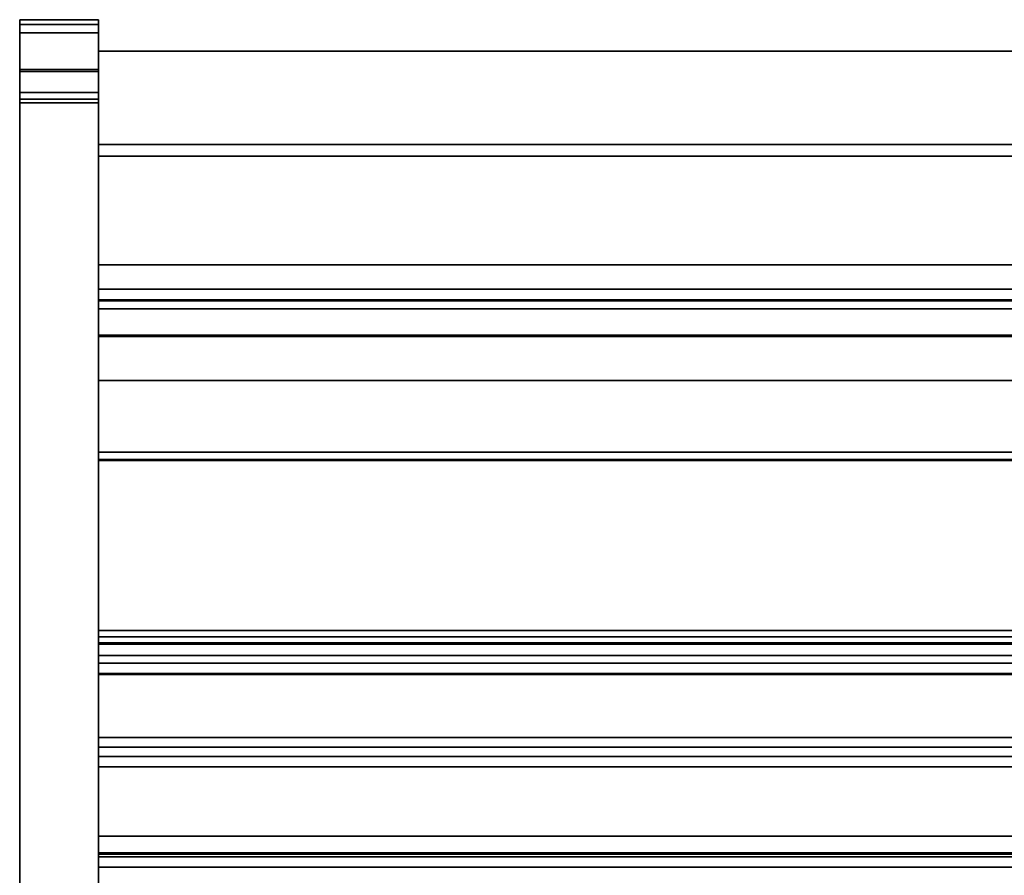
# Model space of a CAD drawing. Units: inches. Extents: x -23013 to -18885, y 316 to 988.
# Drawn here: x -21659 to -21640, y 733 to 750 of the extents above; entities that cross this region are included whole.
import ezdxf

# ---------------------------------------------------------------- set-up
doc = ezdxf.new("R2010")
doc.units = ezdxf.units.IN
doc.header["$MEASUREMENT"] = 0

msp = doc.modelspace()

# ---------------------------------------------------------------- linework, layer by layer
for points, invisible_edges in [([(-21658.95022, 749.619846, 72.063007), (-21658.95022, 749.535921, 72.533279), (-21657.45022, 749.535921, 72.533279), (-21657.45022, 749.619846, 72.063007)], 2), ([(-21658.95022, 749.619846, 72.063007), (-21658.95022, 749.619846, 10.401146), (-21658.95022, 749.525326, 10.401146), (-21658.95022, 749.525326, 72.210962)], 8), ([(-21658.95022, 749.525326, 72.210962), (-21658.95022, 749.535921, 72.533279), (-21658.95022, 749.619846, 72.063007)], 13), ([(-21657.45022, 749.34158, 72.96966), (-21657.45022, 749.535921, 72.533279), (-21658.95022, 749.535921, 72.533279), (-21658.95022, 749.34158, 72.96966)], 10), ([(-21658.95022, 749.535921, 72.533279), (-21658.95022, 749.525326, 72.210962), (-21658.95022, 749.419762, 72.596273), (-21658.95022, 749.34158, 72.96966)], 5), ([(-21658.95022, 749.525326, 72.210962), (-21657.45022, 749.525326, 72.210962), (-21657.45022, 749.419762, 72.596273), (-21658.95022, 749.419762, 72.596273)], 4), ([(-21657.45022, 749.535921, 72.533279), (-21657.45022, 749.419762, 72.596273), (-21657.45022, 749.525326, 72.210962), (-21657.45022, 749.619846, 72.063007)], 5), ([(-21657.45022, 749.619846, 72.063007), (-21657.45022, 749.525326, 72.210962), (-21657.45022, 749.525326, 10.401146), (-21657.45022, 749.619846, 10.401146)], 1), ([(-21657.45022, 749.419762, 72.596273), (-21657.45022, 749.535921, 72.533279), (-21657.45022, 749.34158, 72.96966), (-21657.45022, 749.223253, 72.944111)], 5), ([(-21657.45022, 749.419762, 72.596273), (-21657.45022, 749.223253, 72.944111), (-21658.95022, 749.223253, 72.944111), (-21658.95022, 749.419762, 72.596273)], 10), ([(-21658.95022, 749.223253, 72.944111), (-21658.95022, 749.048184, 73.346645), (-21658.95022, 749.34158, 72.96966), (-21658.95022, 749.419762, 72.596273)], 5), ([(-21658.95022, 749.369847, 72.164676), (-21658.95022, 749.337582, 72.469576), (-21657.45022, 749.337582, 72.469576), (-21657.45022, 749.369847, 72.164676)], 2), ([(-21658.95022, 749.369847, 72.164676), (-21658.95022, 725.055156, 71.520981), (-21658.95022, 727.980114, 73.570755), (-21658.95022, 748.105015, 73.570755)], 11), ([(-21658.95022, 749.369847, 72.164676), (-21658.95022, 748.105015, 73.570755), (-21658.95022, 749.337582, 72.469576)], 3), ([(-21658.95022, 713.387189, 28.949331), (-21658.95022, 749.369847, 72.164676), (-21658.95022, 749.369847, 10.401146), (-21658.95022, 719.457381, 10.502439)], 13), ([(-21658.95022, 713.387189, 28.949331), (-21658.95022, 725.055156, 71.520981), (-21658.95022, 749.369847, 72.164676)], 14), ([(-21658.95022, 719.457381, 10.502439), (-21658.95022, 749.369847, 10.401146), (-21658.95022, 719.457381, 10.401146)], 1), ([(-21658.95022, 749.34158, 72.96966), (-21658.95022, 749.048184, 73.346645), (-21657.45022, 749.048184, 73.346645), (-21657.45022, 749.34158, 72.96966)], 10), ([(-21657.45022, 749.337582, 72.469576), (-21658.95022, 749.337582, 72.469576), (-21658.95022, 749.242218, 72.760965), (-21657.45022, 749.242218, 72.760965)], 5), ([(-21658.95022, 749.242218, 72.760965), (-21658.95022, 749.337582, 72.469576), (-21658.95022, 748.105015, 73.570755), (-21658.95022, 749.087979, 73.025947)], 6), ([(-21657.45022, 713.387189, 28.949331), (-21657.45022, 719.457381, 10.502439), (-21657.45022, 749.369847, 10.401146), (-21657.45022, 749.369847, 72.164676)], 11), ([(-21657.45022, 725.055156, 71.520981), (-21657.45022, 713.387189, 28.949331), (-21657.45022, 749.369847, 72.164676), (-21657.45022, 727.980114, 73.570755)], 14), ([(-21657.45022, 719.457381, 10.502439), (-21657.45022, 719.457381, 10.401146), (-21657.45022, 749.369847, 10.401146)], 12), ([(-21657.45022, 748.105015, 73.570755), (-21657.45022, 749.369847, 72.164676), (-21657.45022, 749.337582, 72.469576), (-21657.45022, 749.242218, 72.760965)], 9), ([(-21657.45022, 748.105015, 73.570755), (-21657.45022, 727.980114, 73.570755), (-21657.45022, 749.369847, 72.164676)], 14), ([(-21657.45022, 749.048184, 73.346645), (-21657.45022, 748.947709, 73.233394), (-21657.45022, 749.223253, 72.944111), (-21657.45022, 749.34158, 72.96966)], 5), ([(-21657.45022, 749.242218, 72.760965), (-21658.95022, 749.242218, 72.760965), (-21658.95022, 749.087979, 73.025947), (-21657.45022, 749.087979, 73.025947)], 5), ([(-21657.45022, 748.947709, 73.233394), (-21658.95022, 748.947709, 73.233394), (-21658.95022, 749.223253, 72.944111), (-21657.45022, 749.223253, 72.944111)], 5), ([(-21658.95022, 749.048184, 73.346645), (-21658.95022, 749.223253, 72.944111), (-21658.95022, 748.947709, 73.233394)], 13), ([(-21657.45022, 749.087979, 73.025947), (-21658.95022, 749.087979, 73.025947), (-21658.95022, 748.881695, 73.252781), (-21657.45022, 748.881695, 73.252781)], 5), ([(-21658.95022, 748.881695, 73.252781), (-21658.95022, 749.087979, 73.025947), (-21658.95022, 748.105015, 73.570755)], 14), ([(-21657.45022, 748.105015, 73.570755), (-21657.45022, 749.242218, 72.760965), (-21657.45022, 749.087979, 73.025947), (-21657.45022, 748.881695, 73.252781)], 9), ([(-21657.45022, 749.048184, 73.346645), (-21658.95022, 749.048184, 73.346645), (-21658.95022, 748.672883, 73.642195), (-21657.45022, 748.672883, 73.642195)], 1), ([(-21658.95022, 748.609835, 73.446581), (-21658.95022, 748.672883, 73.642195), (-21658.95022, 749.048184, 73.346645), (-21658.95022, 748.947709, 73.233394)], 5), ([(-21657.45022, 748.947709, 73.233394), (-21657.45022, 748.609835, 73.446581), (-21658.95022, 748.609835, 73.446581), (-21658.95022, 748.947709, 73.233394)], 10), ([(-21657.45022, 748.881695, 73.252781), (-21658.95022, 748.881695, 73.252781), (-21658.95022, 748.632507, 73.431412), (-21657.45022, 748.632507, 73.431412)], 1), ([(-21658.95022, 748.105015, 73.570755), (-21658.95022, 748.377807, 73.53533), (-21658.95022, 748.632507, 73.431412), (-21658.95022, 748.881695, 73.252781)], 8), ([(-21657.45022, 749.048184, 73.346645), (-21657.45022, 748.672883, 73.642195), (-21657.45022, 748.609835, 73.446581), (-21657.45022, 748.947709, 73.233394)], 10), ([(-21591.13584, 749.020652, 11.392759), (-21590.835009, 749.020652, 11.026146), (-21657.45022, 749.020652, 11.026146)], 12), ([(-21591.341891, 749.020652, 11.819895), (-21591.13584, 749.020652, 11.392759), (-21657.45022, 749.020652, 11.026146)], 14), ([(-21591.429312, 749.020652, 12.757619), (-21591.441586, 749.020652, 12.283538), (-21657.45022, 749.020652, 11.026146)], 14), ([(-21657.45022, 749.020652, 11.026146), (-21591.441586, 749.020652, 12.283538), (-21591.341891, 749.020652, 11.819895)], 13), ([(-21591.429312, 749.020652, 12.757619), (-21657.45022, 749.020652, 11.026146), (-21591.305762, 749.020652, 13.215483)], 3), ([(-21585.45022, 749.020652, 71.001991), (-21590.365532, 749.020652, 14.247443), (-21590.758488, 749.020652, 13.981941), (-21657.45022, 749.020652, 71.001991)], 5), ([(-21591.077887, 749.020652, 13.631386), (-21591.305762, 749.020652, 13.215483), (-21657.45022, 749.020652, 11.026146), (-21657.45022, 749.020652, 71.001991)], 10), ([(-21657.45022, 749.020652, 71.001991), (-21590.758488, 749.020652, 13.981941), (-21591.077887, 749.020652, 13.631386)], 13), ([(-21657.45022, 721.799235, 11.026146), (-21657.45022, 749.020652, 11.026146), (-21590.835009, 747.240652, 11.026146), (-21585.45022, 721.799235, 11.026146)], 6), ([(-21657.45022, 749.020652, 11.026146), (-21590.835009, 749.020652, 11.026146), (-21590.835009, 747.240652, 11.026146)], 12), ([(-21657.45022, 728.951766, 13.554843), (-21657.45022, 747.020653, 14.185822), (-21657.45022, 749.020652, 11.026146), (-21657.45022, 727.506566, 12.3472)], 6), ([(-21657.45022, 747.020653, 14.185822), (-21657.45022, 747.020653, 71.001991), (-21657.45022, 749.020652, 71.001991), (-21657.45022, 749.020652, 11.026146)], 8), ([(-21657.45022, 726.957427, 11.954749), (-21657.45022, 749.020652, 11.026146), (-21657.45022, 721.799235, 11.026146), (-21657.45022, 724.583874, 11.871863)], 5), ([(-21657.45022, 727.506566, 12.3472), (-21657.45022, 749.020652, 11.026146), (-21657.45022, 726.957427, 11.954749), (-21657.45022, 727.457826, 12.345499)], 3), ([(-21657.45022, 734.068028, 70.607691), (-21657.45022, 729.01896, 72.025677), (-21657.45022, 749.020652, 72.025677), (-21657.45022, 747.021951, 71.001991)], 13), ([(-21657.45022, 747.021951, 71.001991), (-21657.45022, 749.020652, 72.025677), (-21657.45022, 749.020652, 71.001991)], 1), ([(-21657.45022, 726.532631, 1.840396), (-21657.45022, 724.645652, 11.026146), (-21657.45022, 749.020652, 11.026146), (-21657.45022, 747.240652, 1.840396)], 5), ([(-21657.45022, 747.240652, 1.840396), (-21657.45022, 749.020652, 11.026146), (-21657.45022, 749.020652, 0.026146), (-21657.45022, 747.240652, 0.026146)], 1), ([(-21657.45022, 748.105015, 73.570755), (-21657.45022, 748.881695, 73.252781), (-21657.45022, 748.632507, 73.431412), (-21657.45022, 748.377807, 73.53533)], 1), ([(-21657.45022, 748.672883, 73.642195), (-21658.95022, 748.672883, 73.642195), (-21658.95022, 748.47233, 73.740288), (-21657.45022, 748.47233, 73.740288)], 4), ([(-21658.95022, 748.47233, 73.740288), (-21658.95022, 748.672883, 73.642195), (-21658.95022, 748.609835, 73.446581), (-21658.95022, 748.230113, 73.570755)], 10), ([(-21657.45022, 748.377807, 73.53533), (-21657.45022, 748.632507, 73.431412), (-21658.95022, 748.632507, 73.431412), (-21658.95022, 748.377807, 73.53533)], 8), ([(-21657.45022, 748.609835, 73.446581), (-21657.45022, 748.230113, 73.570755), (-21658.95022, 748.230113, 73.570755), (-21658.95022, 748.609835, 73.446581)], 8), ([(-21657.45022, 748.609835, 73.446581), (-21657.45022, 748.672883, 73.642195), (-21657.45022, 748.47233, 73.740288), (-21657.45022, 748.230113, 73.570755)], 5), ([(-21657.45022, 748.47233, 73.740288), (-21658.95022, 748.47233, 73.740288), (-21658.95022, 748.257335, 73.800472), (-21657.45022, 748.257335, 73.800472)], 5), ([(-21658.95022, 748.230113, 73.570755), (-21658.95022, 748.257335, 73.800472), (-21658.95022, 748.47233, 73.740288)], 13), ([(-21658.95022, 748.105015, 73.570755), (-21657.45022, 748.105015, 73.570755), (-21657.45022, 748.377807, 73.53533), (-21658.95022, 748.377807, 73.53533)], 4), ([(-21657.45022, 748.257335, 73.800472), (-21657.45022, 748.230113, 73.570755), (-21657.45022, 748.47233, 73.740288)], 3), ([(-21657.45022, 748.257335, 73.800472), (-21658.95022, 748.257335, 73.800472), (-21658.95022, 748.035, 73.820757), (-21657.45022, 748.035, 73.820757)], 1), ([(-21658.95022, 748.035, 73.820757), (-21658.95022, 748.257335, 73.800472), (-21658.95022, 748.230113, 73.570755), (-21658.95022, 727.980114, 73.570755)], 10), ([(-21657.45022, 748.230113, 73.570755), (-21657.45022, 748.257335, 73.800472), (-21657.45022, 748.035, 73.820757), (-21657.45022, 727.980114, 73.570755)], 5), ([(-21658.95022, 727.980114, 73.570755), (-21658.95022, 727.980114, 73.820757), (-21658.95022, 748.035, 73.820757)], 13), ([(-21657.45022, 727.980114, 73.820757), (-21657.45022, 727.980114, 73.570755), (-21657.45022, 748.035, 73.820757)], 3), ([(-21657.45022, 747.021951, 71.001991), (-21657.45022, 744.953509, 69.205692), (-21657.45022, 737.754456, 69.055191), (-21657.45022, 734.068028, 70.607691)], 11), ([(-21657.45022, 744.953509, 69.205692), (-21657.45022, 747.021951, 71.001991), (-21657.45022, 747.021951, 69.205692)], 1), ([(-21657.45022, 747.020653, 14.185822), (-21657.45022, 728.951766, 13.554843), (-21657.45022, 741.245337, 23.700481), (-21657.45022, 744.953509, 22.37134)], 14), ([(-21657.45022, 747.020653, 14.185822), (-21657.45022, 744.953509, 22.37134), (-21657.45022, 747.020653, 22.37134)], 1), ([(-21657.45022, 737.729076, 59.722997), (-21657.45022, 735.589171, 59.068762), (-21657.45022, 735.390461, 59.718712), (-21657.45022, 744.953509, 62.642425)], 8), ([(-21657.45022, 737.729076, 59.722997), (-21657.45022, 744.953509, 62.642425), (-21657.45022, 741.384653, 59.848499), (-21657.45022, 737.986282, 59.42077)], 3), ([(-21657.45022, 742.305298, 59.836351), (-21657.45022, 741.84554, 59.885177), (-21657.45022, 744.953509, 62.642425)], 14), ([(-21657.45022, 741.84554, 59.885177), (-21657.45022, 741.384653, 59.848499), (-21657.45022, 744.953509, 62.642425)], 14), ([(-21657.45022, 743.601433, 59.359344), (-21657.45022, 742.748204, 59.703703), (-21657.45022, 744.953509, 62.642425), (-21657.45022, 744.28428, 59.335472)], 14), ([(-21657.45022, 744.953509, 62.642425), (-21657.45022, 742.748204, 59.703703), (-21657.45022, 742.305298, 59.836351)], 13), ([(-21657.45022, 744.953509, 62.642425), (-21657.45022, 744.953509, 59.552589), (-21657.45022, 744.28428, 59.335472)], 12), ([(-21657.45022, 744.267307, 50.455875), (-21657.45022, 743.58446, 50.479748), (-21657.45022, 744.953509, 53.755979), (-21657.45022, 744.953509, 50.678491)], 3), ([(-21657.45022, 744.953509, 53.755979), (-21657.45022, 743.58446, 50.479748), (-21657.45022, 742.748204, 50.817251)], 13), ([(-21657.45022, 741.84554, 50.998726), (-21657.45022, 741.384653, 50.962053), (-21657.45022, 744.953509, 53.755979)], 14), ([(-21657.45022, 742.748204, 50.817251), (-21657.45022, 742.305298, 50.949905), (-21657.45022, 744.953509, 53.755979)], 14), ([(-21657.45022, 741.84554, 50.998726), (-21657.45022, 744.953509, 53.755979), (-21657.45022, 742.305298, 50.949905)], 3), ([(-21657.45022, 735.762603, 50.235336), (-21657.45022, 744.953509, 53.755979), (-21657.45022, 741.384653, 50.962053), (-21657.45022, 735.947934, 50.017567)], 3), ([(-21657.45022, 735.762603, 50.235336), (-21657.45022, 733.676563, 49.597568), (-21657.45022, 733.477853, 50.247518), (-21657.45022, 744.953509, 53.755979)], 8), ([(-21657.45022, 744.267307, 40.185326), (-21657.45022, 743.58446, 40.209199), (-21657.45022, 744.953509, 43.485428), (-21657.45022, 744.953509, 40.407945)], 3), ([(-21657.45022, 744.953509, 43.485428), (-21657.45022, 743.58446, 40.209199), (-21657.45022, 742.748204, 40.546702)], 13), ([(-21657.45022, 741.84554, 40.728177), (-21657.45022, 741.384653, 40.691501), (-21657.45022, 744.953509, 43.485428)], 14), ([(-21657.45022, 742.748204, 40.546702), (-21657.45022, 742.305298, 40.679354), (-21657.45022, 744.953509, 43.485428)], 14), ([(-21657.45022, 741.84554, 40.728177), (-21657.45022, 744.953509, 43.485428), (-21657.45022, 742.305298, 40.679354)], 3), ([(-21657.45022, 735.762603, 39.964787), (-21657.45022, 744.953509, 43.485428), (-21657.45022, 741.384653, 40.691501), (-21657.45022, 735.947934, 39.747015)], 3), ([(-21657.45022, 735.762603, 39.964787), (-21657.45022, 731.763952, 38.742275), (-21657.45022, 731.565242, 39.392225), (-21657.45022, 744.953509, 43.485428)], 8), ([(-21585.45022, 744.937945, 24.302257), (-21585.45022, 744.953509, 24.42604), (-21657.45022, 744.953509, 24.42604), (-21657.45022, 744.937945, 24.302257)], 8), ([(-21657.45022, 744.953509, 22.37134), (-21657.45022, 744.892222, 24.186183), (-21657.45022, 744.937945, 24.302257)], 13), ([(-21657.45022, 744.723384, 24.005126), (-21657.45022, 744.819185, 24.08504), (-21657.45022, 744.953509, 22.37134)], 14), ([(-21657.45022, 744.953509, 22.37134), (-21657.45022, 744.937945, 24.302257), (-21657.45022, 744.953509, 24.42604)], 1), ([(-21657.45022, 744.488387, 23.927257), (-21657.45022, 744.610781, 23.951417), (-21657.45022, 744.953509, 22.37134)], 14), ([(-21657.45022, 744.892222, 24.186183), (-21657.45022, 744.953509, 22.37134), (-21657.45022, 744.819185, 24.08504)], 3), ([(-21657.45022, 744.953509, 22.37134), (-21657.45022, 741.245337, 23.700481), (-21657.45022, 744.488387, 23.927257)], 13), ([(-21657.45022, 744.610781, 23.951417), (-21657.45022, 744.723384, 24.005126), (-21657.45022, 744.953509, 22.37134)], 14), ([(-21657.45022, 743.612588, 31.091184), (-21657.45022, 742.748204, 31.44004), (-21657.45022, 744.953509, 34.378766), (-21657.45022, 744.953509, 31.299719)], 10), ([(-21657.45022, 744.953509, 34.378766), (-21657.45022, 742.748204, 31.44004), (-21657.45022, 742.305298, 31.572692)], 13), ([(-21657.45022, 742.305298, 31.572692), (-21657.45022, 741.84554, 31.621515), (-21657.45022, 744.953509, 34.378766)], 14), ([(-21657.45022, 741.84554, 31.621515), (-21657.45022, 741.384653, 31.58484), (-21657.45022, 744.953509, 34.378766)], 14), ([(-21657.45022, 735.762603, 30.858126), (-21657.45022, 744.953509, 34.378766), (-21657.45022, 741.384653, 31.58484), (-21657.45022, 735.947934, 30.640353)], 3), ([(-21657.45022, 744.110257, 31.026151), (-21657.45022, 743.857277, 31.026937), (-21657.45022, 743.612588, 31.091184), (-21657.45022, 744.953509, 31.299719)], 4), ([(-21657.45022, 735.762603, 30.858126), (-21657.45022, 729.851343, 29.050872), (-21657.45022, 729.652634, 29.700819), (-21657.45022, 744.953509, 34.378766)], 8), ([(-21657.45022, 737.864625, 68.871342), (-21657.45022, 737.754456, 69.055191), (-21657.45022, 744.953509, 69.205692), (-21657.45022, 744.953509, 68.871342)], 3), ([(-21657.45022, 744.892222, 24.186183), (-21585.45022, 744.892222, 24.186183), (-21585.45022, 744.937945, 24.302257), (-21657.45022, 744.937945, 24.302257)], 5), ([(-21585.45022, 744.892222, 24.186183), (-21657.45022, 744.892222, 24.186183), (-21657.45022, 744.819185, 24.08504), (-21585.45022, 744.819185, 24.08504)], 5), ([(-21585.45022, 744.819185, 24.08504), (-21657.45022, 744.819185, 24.08504), (-21657.45022, 744.723384, 24.005126), (-21585.45022, 744.723384, 24.005126)], 5), ([(-21657.45022, 744.610781, 23.951417), (-21585.45022, 744.610781, 23.951417), (-21585.45022, 744.723384, 24.005126), (-21657.45022, 744.723384, 24.005126)], 5), ([(-21657.45022, 744.488387, 23.927257), (-21585.45022, 744.488387, 23.927257), (-21585.45022, 744.610781, 23.951417), (-21657.45022, 744.610781, 23.951417)], 4), ([(-21585.45022, 744.056874, 59.28997), (-21657.45022, 744.056874, 59.28997), (-21657.45022, 744.28428, 59.335472), (-21585.45022, 744.28428, 59.335472)], 1), ([(-21657.45022, 744.28428, 59.335472), (-21657.45022, 744.056874, 59.28997), (-21657.45022, 743.825104, 59.298073), (-21657.45022, 743.601433, 59.359344)], 8), ([(-21585.45022, 744.039903, 50.410374), (-21657.45022, 744.039903, 50.410374), (-21657.45022, 744.267307, 50.455875), (-21585.45022, 744.267307, 50.455875)], 1), ([(-21657.45022, 744.267307, 50.455875), (-21657.45022, 744.039903, 50.410374), (-21657.45022, 743.808131, 50.418476), (-21657.45022, 743.58446, 50.479748)], 8), ([(-21585.45022, 744.039903, 40.139822), (-21657.45022, 744.039903, 40.139822), (-21657.45022, 744.267307, 40.185326), (-21585.45022, 744.267307, 40.185326)], 1), ([(-21657.45022, 744.267307, 40.185326), (-21657.45022, 744.039903, 40.139822), (-21657.45022, 743.808131, 40.147924), (-21657.45022, 743.58446, 40.209199)], 8), ([(-21657.45022, 744.110257, 31.026151), (-21585.45022, 744.110257, 31.026151), (-21585.45022, 743.857277, 31.026937), (-21657.45022, 743.857277, 31.026937)], 4), ([(-21585.45022, 743.825104, 59.298073), (-21657.45022, 743.825104, 59.298073), (-21657.45022, 744.056874, 59.28997), (-21585.45022, 744.056874, 59.28997)], 5), ([(-21585.45022, 743.808131, 50.418476), (-21657.45022, 743.808131, 50.418476), (-21657.45022, 744.039903, 50.410374), (-21585.45022, 744.039903, 50.410374)], 5), ([(-21585.45022, 743.808131, 40.147924), (-21657.45022, 743.808131, 40.147924), (-21657.45022, 744.039903, 40.139822), (-21585.45022, 744.039903, 40.139822)], 5), ([(-21585.45022, 743.612588, 31.091184), (-21657.45022, 743.612588, 31.091184), (-21657.45022, 743.857277, 31.026937), (-21585.45022, 743.857277, 31.026937)], 4), ([(-21585.45022, 743.601433, 59.359344), (-21657.45022, 743.601433, 59.359344), (-21657.45022, 743.825104, 59.298073), (-21585.45022, 743.825104, 59.298073)], 4), ([(-21585.45022, 743.58446, 50.479748), (-21657.45022, 743.58446, 50.479748), (-21657.45022, 743.808131, 50.418476), (-21585.45022, 743.808131, 50.418476)], 4), ([(-21585.45022, 743.58446, 40.209199), (-21657.45022, 743.58446, 40.209199), (-21657.45022, 743.808131, 40.147924), (-21585.45022, 743.808131, 40.147924)], 4), ([(-21657.45022, 742.748204, 59.703703), (-21585.45022, 742.748204, 59.703703), (-21585.45022, 742.305298, 59.836351), (-21657.45022, 742.305298, 59.836351)], 4), ([(-21657.45022, 742.748204, 50.817251), (-21585.45022, 742.748204, 50.817251), (-21585.45022, 742.305298, 50.949905), (-21657.45022, 742.305298, 50.949905)], 4), ([(-21657.45022, 742.748204, 40.546702), (-21585.45022, 742.748204, 40.546702), (-21585.45022, 742.305298, 40.679354), (-21657.45022, 742.305298, 40.679354)], 4), ([(-21657.45022, 742.748204, 31.44004), (-21585.45022, 742.748204, 31.44004), (-21585.45022, 742.305298, 31.572692), (-21657.45022, 742.305298, 31.572692)], 4), ([(-21585.45022, 741.84554, 59.885177), (-21657.45022, 741.84554, 59.885177), (-21657.45022, 742.305298, 59.836351), (-21585.45022, 742.305298, 59.836351)], 5), ([(-21585.45022, 741.84554, 50.998726), (-21657.45022, 741.84554, 50.998726), (-21657.45022, 742.305298, 50.949905), (-21585.45022, 742.305298, 50.949905)], 5), ([(-21585.45022, 741.84554, 40.728177), (-21657.45022, 741.84554, 40.728177), (-21657.45022, 742.305298, 40.679354), (-21585.45022, 742.305298, 40.679354)], 5), ([(-21585.45022, 741.84554, 31.621515), (-21657.45022, 741.84554, 31.621515), (-21657.45022, 742.305298, 31.572692), (-21585.45022, 742.305298, 31.572692)], 5), ([(-21657.45022, 741.84554, 59.885177), (-21585.45022, 741.84554, 59.885177), (-21585.45022, 741.384653, 59.848499), (-21657.45022, 741.384653, 59.848499)], 1), ([(-21657.45022, 741.84554, 50.998726), (-21585.45022, 741.84554, 50.998726), (-21585.45022, 741.384653, 50.962053), (-21657.45022, 741.384653, 50.962053)], 1), ([(-21657.45022, 741.84554, 40.728177), (-21585.45022, 741.84554, 40.728177), (-21585.45022, 741.384653, 40.691501), (-21657.45022, 741.384653, 40.691501)], 1), ([(-21657.45022, 741.84554, 31.621515), (-21585.45022, 741.84554, 31.621515), (-21585.45022, 741.384653, 31.58484), (-21657.45022, 741.384653, 31.58484)], 1), ([(-21657.45022, 722.35926, 20.762614), (-21657.45022, 741.226191, 23.974271), (-21657.45022, 741.245337, 23.700481), (-21657.45022, 728.951766, 13.554843)], 12), ([(-21657.45022, 737.864625, 68.871342), (-21657.45022, 737.511658, 68.008068), (-21657.45022, 737.366329, 68.133581), (-21657.45022, 737.754456, 69.055191)], 10), ([(-21657.45022, 737.366329, 68.133581), (-21657.45022, 737.511658, 68.008068), (-21657.45022, 737.148091, 68.161184), (-21657.45022, 737.169182, 68.216608)], 1), ([(-21657.45022, 734.068028, 70.607691), (-21657.45022, 733.679901, 69.686081), (-21657.45022, 729.131152, 71.133192), (-21657.45022, 729.01896, 72.025677)], 14), ([(-21657.45022, 733.679901, 69.686081), (-21657.45022, 733.754975, 69.654466), (-21657.45022, 733.725406, 69.591055), (-21657.45022, 729.131152, 71.133192)], 8)]:
    msp.add_3dface(points, dxfattribs=dict(invisible_edges=invisible_edges))
for points in [[(-21657.45022, 749.619846, 10.401146), (-21658.95022, 749.619846, 10.401146), (-21658.95022, 749.619846, 72.063007), (-21657.45022, 749.619846, 72.063007)], [(-21657.45022, 749.525326, 10.401146), (-21658.95022, 749.525326, 10.401146), (-21658.95022, 749.619846, 10.401146), (-21657.45022, 749.619846, 10.401146)], [(-21657.45022, 749.619846, 0.026146), (-21658.95022, 749.619846, 0.026146), (-21658.95022, 749.619846, 10.401146), (-21657.45022, 749.619846, 10.401146)], [(-21657.45022, 721.520651, 0.026146), (-21658.95022, 721.520651, 0.026146), (-21658.95022, 749.619846, 0.026146), (-21657.45022, 749.619846, 0.026146)], [(-21657.45022, 749.619846, 10.401146), (-21658.95022, 749.619846, 10.401146), (-21658.95022, 721.520651, 10.401146), (-21657.45022, 721.520651, 10.401146)], [(-21658.95022, 749.619846, 0.026146), (-21658.95022, 721.520651, 0.026146), (-21658.95022, 721.520651, 10.401146), (-21658.95022, 749.619846, 10.401146)], [(-21657.45022, 749.525326, 72.210962), (-21658.95022, 749.525326, 72.210962), (-21658.95022, 749.525326, 10.401146), (-21657.45022, 749.525326, 10.401146)], [(-21657.45022, 721.520651, 10.401146), (-21657.45022, 721.520651, 0.026146), (-21657.45022, 749.619846, 0.026146), (-21657.45022, 749.619846, 10.401146)], [(-21657.45022, 749.369847, 10.401146), (-21658.95022, 749.369847, 10.401146), (-21658.95022, 749.369847, 72.164676), (-21657.45022, 749.369847, 72.164676)], [(-21657.45022, 719.457381, 10.401146), (-21658.95022, 719.457381, 10.401146), (-21658.95022, 749.369847, 10.401146), (-21657.45022, 749.369847, 10.401146)], [(-21657.45022, 747.020653, 71.001991), (-21585.45022, 747.020653, 71.001991), (-21585.45022, 749.020652, 71.001991), (-21657.45022, 749.020652, 71.001991)], [(-21585.45022, 747.021951, 71.001991), (-21657.45022, 747.021951, 71.001991), (-21657.45022, 749.020652, 71.001991), (-21585.45022, 749.020652, 71.001991)], [(-21585.45022, 749.020652, 72.025677), (-21657.45022, 749.020652, 72.025677), (-21657.45022, 729.01896, 72.025677), (-21585.45022, 729.01896, 72.025677)], [(-21585.45022, 749.020652, 71.001991), (-21657.45022, 749.020652, 71.001991), (-21657.45022, 749.020652, 72.025677), (-21585.45022, 749.020652, 72.025677)], [(-21585.45022, 749.020652, 0.026146), (-21657.45022, 749.020652, 0.026146), (-21657.45022, 749.020652, 11.026146), (-21585.45022, 749.020652, 11.026146)], [(-21585.45022, 747.240652, 0.026146), (-21657.45022, 747.240652, 0.026146), (-21657.45022, 749.020652, 0.026146), (-21585.45022, 749.020652, 0.026146)], [(-21585.45022, 749.020652, 11.026146), (-21657.45022, 749.020652, 11.026146), (-21657.45022, 724.645652, 11.026146), (-21585.45022, 724.645652, 11.026146)], [(-21657.45022, 727.980114, 73.570755), (-21658.95022, 727.980114, 73.570755), (-21658.95022, 748.230113, 73.570755), (-21657.45022, 748.230113, 73.570755)], [(-21657.45022, 748.105015, 73.570755), (-21658.95022, 748.105015, 73.570755), (-21658.95022, 727.980114, 73.570755), (-21657.45022, 727.980114, 73.570755)], [(-21657.45022, 748.035, 73.820757), (-21658.95022, 748.035, 73.820757), (-21658.95022, 727.980114, 73.820757), (-21657.45022, 727.980114, 73.820757)], [(-21585.45022, 747.240652, 1.840396), (-21657.45022, 747.240652, 1.840396), (-21657.45022, 747.240652, 0.026146), (-21585.45022, 747.240652, 0.026146)], [(-21585.45022, 726.532631, 1.840396), (-21657.45022, 726.532631, 1.840396), (-21657.45022, 747.240652, 1.840396), (-21585.45022, 747.240652, 1.840396)], [(-21585.45022, 747.021951, 69.205692), (-21657.45022, 747.021951, 69.205692), (-21657.45022, 747.021951, 71.001991), (-21585.45022, 747.021951, 71.001991)], [(-21585.45022, 744.953509, 69.205692), (-21657.45022, 744.953509, 69.205692), (-21657.45022, 747.021951, 69.205692), (-21585.45022, 747.021951, 69.205692)], [(-21585.45022, 747.020653, 69.205692), (-21657.45022, 747.020653, 69.205692), (-21657.45022, 744.953509, 69.205692), (-21585.45022, 744.953509, 69.205692)], [(-21585.45022, 747.020653, 22.37134), (-21657.45022, 747.020653, 22.37134), (-21657.45022, 747.020653, 69.205692), (-21585.45022, 747.020653, 69.205692)], [(-21585.45022, 744.953509, 22.37134), (-21657.45022, 744.953509, 22.37134), (-21657.45022, 747.020653, 22.37134), (-21585.45022, 747.020653, 22.37134)], [(-21657.45022, 747.020653, 69.205692), (-21657.45022, 747.020653, 22.37134), (-21657.45022, 744.953509, 22.37134), (-21657.45022, 744.953509, 69.205692)], [(-21657.45022, 728.951766, 13.554843), (-21585.45022, 728.951766, 13.554843), (-21585.45022, 747.020653, 14.185822), (-21657.45022, 747.020653, 14.185822)], [(-21657.45022, 747.020653, 14.185822), (-21585.45022, 747.020653, 14.185822), (-21585.45022, 747.020653, 71.001991), (-21657.45022, 747.020653, 71.001991)], [(-21585.45022, 747.020653, 22.37134), (-21657.45022, 747.020653, 22.37134), (-21657.45022, 744.953509, 22.37134), (-21585.45022, 744.953509, 22.37134)], [(-21585.45022, 728.951766, 13.554843), (-21657.45022, 728.951766, 13.554843), (-21657.45022, 747.020653, 14.185822), (-21585.45022, 747.020653, 14.185822)], [(-21585.45022, 747.020653, 14.185822), (-21657.45022, 747.020653, 14.185822), (-21657.45022, 747.020653, 22.37134), (-21585.45022, 747.020653, 22.37134)], [(-21585.45022, 744.953509, 69.205692), (-21657.45022, 744.953509, 69.205692), (-21657.45022, 744.953509, 22.37134), (-21585.45022, 744.953509, 22.37134)], [(-21585.45022, 744.28428, 59.335472), (-21657.45022, 744.28428, 59.335472), (-21657.45022, 744.953509, 59.552589), (-21585.45022, 744.953509, 59.552589)], [(-21585.45022, 744.953509, 59.552589), (-21657.45022, 744.953509, 59.552589), (-21657.45022, 744.953509, 62.642425), (-21585.45022, 744.953509, 62.642425)], [(-21585.45022, 744.953509, 62.642425), (-21657.45022, 744.953509, 62.642425), (-21657.45022, 735.390461, 59.718712), (-21585.45022, 735.390461, 59.718712)], [(-21585.45022, 744.267307, 50.455875), (-21657.45022, 744.267307, 50.455875), (-21657.45022, 744.953509, 50.678491), (-21585.45022, 744.953509, 50.678491)], [(-21585.45022, 744.953509, 53.755979), (-21657.45022, 744.953509, 53.755979), (-21657.45022, 733.477853, 50.247518), (-21585.45022, 733.477853, 50.247518)], [(-21585.45022, 744.953509, 50.678491), (-21657.45022, 744.953509, 50.678491), (-21657.45022, 744.953509, 53.755979), (-21585.45022, 744.953509, 53.755979)], [(-21585.45022, 744.267307, 40.185326), (-21657.45022, 744.267307, 40.185326), (-21657.45022, 744.953509, 40.407945), (-21585.45022, 744.953509, 40.407945)], [(-21585.45022, 744.953509, 43.485428), (-21657.45022, 744.953509, 43.485428), (-21657.45022, 731.565242, 39.392225), (-21585.45022, 731.565242, 39.392225)], [(-21585.45022, 744.953509, 40.407945), (-21657.45022, 744.953509, 40.407945), (-21657.45022, 744.953509, 43.485428), (-21585.45022, 744.953509, 43.485428)], [(-21585.45022, 744.953509, 22.37134), (-21657.45022, 744.953509, 22.37134), (-21657.45022, 744.953509, 24.42604), (-21585.45022, 744.953509, 24.42604)], [(-21585.45022, 744.110257, 31.026151), (-21657.45022, 744.110257, 31.026151), (-21657.45022, 744.953509, 31.299719), (-21585.45022, 744.953509, 31.299719)], [(-21585.45022, 744.953509, 34.378766), (-21657.45022, 744.953509, 34.378766), (-21657.45022, 729.652634, 29.700819), (-21585.45022, 729.652634, 29.700819)], [(-21585.45022, 744.953509, 31.299719), (-21657.45022, 744.953509, 31.299719), (-21657.45022, 744.953509, 34.378766), (-21585.45022, 744.953509, 34.378766)], [(-21585.45022, 744.953509, 68.871342), (-21657.45022, 744.953509, 68.871342), (-21657.45022, 744.953509, 69.205692), (-21585.45022, 744.953509, 69.205692)], [(-21585.45022, 737.864625, 68.871342), (-21657.45022, 737.864625, 68.871342), (-21657.45022, 744.953509, 68.871342), (-21585.45022, 744.953509, 68.871342)], [(-21585.45022, 744.488387, 23.927257), (-21657.45022, 744.488387, 23.927257), (-21657.45022, 741.245337, 23.700481), (-21585.45022, 741.245337, 23.700481)], [(-21585.45022, 742.748204, 31.44004), (-21657.45022, 742.748204, 31.44004), (-21657.45022, 743.612588, 31.091184), (-21585.45022, 743.612588, 31.091184)], [(-21585.45022, 742.748204, 59.703703), (-21657.45022, 742.748204, 59.703703), (-21657.45022, 743.601433, 59.359344), (-21585.45022, 743.601433, 59.359344)], [(-21585.45022, 742.748204, 50.817251), (-21657.45022, 742.748204, 50.817251), (-21657.45022, 743.58446, 50.479748), (-21585.45022, 743.58446, 50.479748)], [(-21585.45022, 742.748204, 40.546702), (-21657.45022, 742.748204, 40.546702), (-21657.45022, 743.58446, 40.209199), (-21585.45022, 743.58446, 40.209199)], [(-21585.45022, 737.986282, 59.42077), (-21657.45022, 737.986282, 59.42077), (-21657.45022, 741.384653, 59.848499), (-21585.45022, 741.384653, 59.848499)], [(-21585.45022, 735.947934, 50.017567), (-21657.45022, 735.947934, 50.017567), (-21657.45022, 741.384653, 50.962053), (-21585.45022, 741.384653, 50.962053)], [(-21585.45022, 735.947934, 39.747015), (-21657.45022, 735.947934, 39.747015), (-21657.45022, 741.384653, 40.691501), (-21585.45022, 741.384653, 40.691501)], [(-21585.45022, 735.947934, 30.640353), (-21657.45022, 735.947934, 30.640353), (-21657.45022, 741.384653, 31.58484), (-21585.45022, 741.384653, 31.58484)], [(-21585.45022, 741.245337, 23.700481), (-21657.45022, 741.245337, 23.700481), (-21657.45022, 741.226191, 23.974271), (-21585.45022, 741.226191, 23.974271)], [(-21585.45022, 741.226191, 23.974271), (-21657.45022, 741.226191, 23.974271), (-21657.45022, 722.35926, 20.762614), (-21585.45022, 722.35926, 20.762614)], [(-21585.45022, 737.729076, 59.722997), (-21657.45022, 737.729076, 59.722997), (-21657.45022, 737.986282, 59.42077), (-21585.45022, 737.986282, 59.42077)], [(-21585.45022, 737.511658, 68.008068), (-21657.45022, 737.511658, 68.008068), (-21657.45022, 737.864625, 68.871342), (-21585.45022, 737.864625, 68.871342)], [(-21585.45022, 737.754456, 69.014158), (-21657.45022, 737.754456, 69.014158), (-21657.45022, 734.068028, 70.566658), (-21585.45022, 734.068028, 70.566658)], [(-21585.45022, 737.366329, 68.092554), (-21657.45022, 737.366329, 68.092554), (-21657.45022, 737.754456, 69.014158), (-21585.45022, 737.754456, 69.014158)], [(-21657.45022, 733.679901, 69.645054), (-21657.45022, 734.068028, 70.566658), (-21657.45022, 737.754456, 69.014158), (-21657.45022, 737.366329, 68.092554)], [(-21585.45022, 737.754456, 69.055191), (-21657.45022, 737.754456, 69.055191), (-21657.45022, 737.366329, 68.133581), (-21585.45022, 737.366329, 68.133581)], [(-21585.45022, 734.068028, 70.607691), (-21657.45022, 734.068028, 70.607691), (-21657.45022, 737.754456, 69.055191), (-21585.45022, 737.754456, 69.055191)], [(-21585.45022, 735.589171, 59.068762), (-21657.45022, 735.589171, 59.068762), (-21657.45022, 737.729076, 59.722997), (-21585.45022, 737.729076, 59.722997)], [(-21585.45022, 737.148091, 68.161184), (-21657.45022, 737.148091, 68.161184), (-21657.45022, 737.511658, 68.008068), (-21585.45022, 737.511658, 68.008068)], [(-21585.45022, 733.679901, 69.645054), (-21657.45022, 733.679901, 69.645054), (-21657.45022, 737.366329, 68.092554), (-21585.45022, 737.366329, 68.092554)], [(-21585.45022, 737.366329, 68.133581), (-21657.45022, 737.366329, 68.133581), (-21657.45022, 737.169182, 68.216608), (-21585.45022, 737.169182, 68.216608)], [(-21585.45022, 737.169182, 68.216608), (-21657.45022, 737.169182, 68.216608), (-21657.45022, 737.148091, 68.161184), (-21585.45022, 737.148091, 68.161184)], [(-21585.45022, 735.762603, 50.235336), (-21657.45022, 735.762603, 50.235336), (-21657.45022, 735.947934, 50.017567), (-21585.45022, 735.947934, 50.017567)], [(-21585.45022, 735.762603, 39.964787), (-21657.45022, 735.762603, 39.964787), (-21657.45022, 735.947934, 39.747015), (-21585.45022, 735.947934, 39.747015)], [(-21585.45022, 735.762603, 30.858126), (-21657.45022, 735.762603, 30.858126), (-21657.45022, 735.947934, 30.640353), (-21585.45022, 735.947934, 30.640353)], [(-21585.45022, 733.676563, 49.597568), (-21657.45022, 733.676563, 49.597568), (-21657.45022, 735.762603, 50.235336), (-21585.45022, 735.762603, 50.235336)], [(-21585.45022, 731.763952, 38.742275), (-21657.45022, 731.763952, 38.742275), (-21657.45022, 735.762603, 39.964787), (-21585.45022, 735.762603, 39.964787)], [(-21585.45022, 729.851343, 29.050872), (-21657.45022, 729.851343, 29.050872), (-21657.45022, 735.762603, 30.858126), (-21585.45022, 735.762603, 30.858126)], [(-21585.45022, 735.390461, 59.718712), (-21657.45022, 735.390461, 59.718712), (-21657.45022, 735.589171, 59.068762), (-21585.45022, 735.589171, 59.068762)], [(-21585.45022, 734.068028, 70.566658), (-21657.45022, 734.068028, 70.566658), (-21657.45022, 733.679901, 69.645054), (-21585.45022, 733.679901, 69.645054)], [(-21585.45022, 733.679901, 69.686081), (-21657.45022, 733.679901, 69.686081), (-21657.45022, 734.068028, 70.607691), (-21585.45022, 734.068028, 70.607691)], [(-21585.45022, 733.754975, 69.654466), (-21657.45022, 733.754975, 69.654466), (-21657.45022, 733.679901, 69.686081), (-21585.45022, 733.679901, 69.686081)], [(-21585.45022, 733.725406, 69.591055), (-21657.45022, 733.725406, 69.591055), (-21657.45022, 733.754975, 69.654466), (-21585.45022, 733.754975, 69.654466)], [(-21585.45022, 729.131152, 71.133192), (-21657.45022, 729.131152, 71.133192), (-21657.45022, 733.725406, 69.591055), (-21585.45022, 733.725406, 69.591055)], [(-21585.45022, 733.477853, 50.247518), (-21657.45022, 733.477853, 50.247518), (-21657.45022, 733.676563, 49.597568), (-21585.45022, 733.676563, 49.597568)]]:
    msp.add_3dface(points)

doc.saveas('drawing.dxf')
